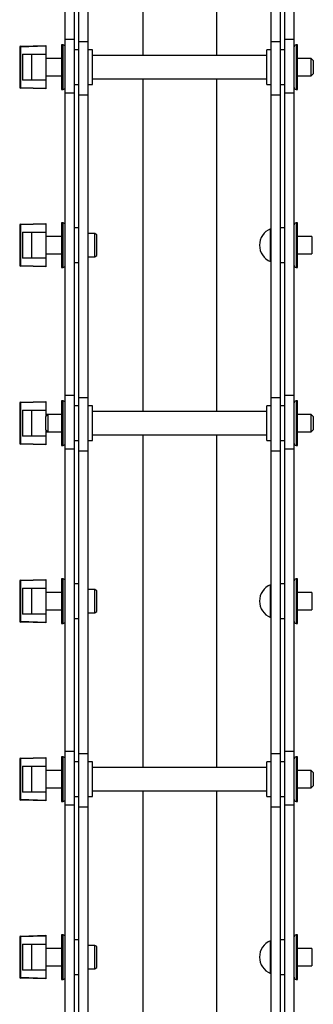
# Model space of a CAD drawing. Units: millimetres. Extents: x 1037 to 2989, y 14 to 2645.
# Drawn here: x 2888 to 2989, y 971 to 1309 of the extents above; entities that cross this region are included whole.
import ezdxf

# ---------------------------------------------------------------- set-up
doc = ezdxf.new("R2010")
doc.units = ezdxf.units.MM
doc.header["$LTSCALE"] = 10

msp = doc.modelspace()

# ---------------------------------------------------------------- linework, layer by layer
at = {"color": 7, "linetype": 'Continuous', "lineweight": 25}
for p, q in [((2930.45, 1411.39), (2930.45, 1296.93)), ((2955.85, 1411.39), (2955.85, 1296.93)), ((2903.79, 1302.46), (2903.79, 1406.59)), ((2906.97, 1302.46), (2906.97, 1406.59)), ((2908.47, 1301.73), (2908.47, 1405.86)), ((2911.65, 1301.73), (2911.65, 1405.86)), ((2974.65, 1301.73), (2974.65, 1405.86)), ((2977.83, 1301.73), (2977.83, 1405.86)), ((2979.33, 1302.46), (2979.33, 1406.59)), ((2982.51, 1302.46), (2982.51, 1406.59)), ((2906.97, 1302.46), (2903.79, 1302.46)), ((2903.79, 1284.13), (2903.79, 1302.46)), ((2906.97, 1284.13), (2906.97, 1302.46)), ((2908.47, 1283.41), (2908.47, 1301.73)), ((2908.47, 1301.73), (2911.65, 1301.73)), ((2911.65, 1283.41), (2911.65, 1301.73)), ((2974.65, 1283.41), (2974.65, 1301.73)), ((2974.65, 1301.73), (2977.83, 1301.73)), ((2977.83, 1283.41), (2977.83, 1301.73)), ((2982.51, 1302.46), (2979.33, 1302.46)), ((2979.33, 1284.13), (2979.33, 1302.46)), ((2982.51, 1284.13), (2982.51, 1302.46)), ((2888.15, 1299.87), (2888.39, 1299.87)), ((2888.15, 1299.87), (2888.15, 1285.99)), ((2888.39, 1300.12), (2897.15, 1300.43)), ((2897.15, 1300.18), (2888.39, 1299.87)), ((2888.39, 1299.87), (2888.39, 1285.99)), ((2889.15, 1297.43), (2889.15, 1288.43)), ((2889.15, 1297.43), (2897.15, 1297.43)), ((2892.15, 1297.43), (2892.15, 1288.43)), ((2897.15, 1300.43), (2897.15, 1300.18)), ((2897.15, 1300.18), (2897.15, 1297.43)), ((2897.15, 1297.43), (2897.15, 1288.43)), ((2903.09, 1300.58), (2902.54, 1300.58)), ((2902.54, 1300.58), (2902.54, 1285.28)), ((2908.47, 1298.93), (2906.97, 1298.93)), ((2913.15, 1298.93), (2911.65, 1298.93)), ((2913.15, 1292.93), (2913.15, 1298.93)), ((2974.65, 1298.93), (2973.15, 1298.93)), ((2973.15, 1292.93), (2973.15, 1298.93)), ((2979.33, 1298.93), (2977.83, 1298.93)), ((2983.76, 1300.58), (2983.21, 1300.58)), ((2983.76, 1292.93), (2983.76, 1300.58)), ((2902.54, 1295.93), (2897.15, 1295.93)), ((2973.15, 1296.93), (2913.15, 1296.93)), ((2988.45, 1295.93), (2983.76, 1295.93)), ((2989.15, 1295.23), (2988.45, 1295.93)), ((2988.45, 1292.93), (2988.45, 1295.93)), ((2989.15, 1295.23), (2989.15, 1292.93)), ((2913.15, 1286.93), (2913.15, 1292.93)), ((2973.15, 1286.93), (2973.15, 1292.93)), ((2983.76, 1285.28), (2983.76, 1292.93)), ((2988.45, 1289.93), (2988.45, 1292.93)), ((2988.45, 1289.93), (2989.15, 1290.63)), ((2989.15, 1292.93), (2989.15, 1290.63)), ((2897.15, 1288.43), (2889.15, 1288.43)), ((2897.15, 1289.93), (2902.54, 1289.93)), ((2897.15, 1288.43), (2897.15, 1285.68)), ((2913.15, 1288.93), (2973.15, 1288.93)), ((2930.45, 1288.93), (2930.45, 1174.47)), ((2955.85, 1288.93), (2955.85, 1174.47)), ((2983.76, 1289.93), (2988.45, 1289.93)), ((2888.15, 1285.99), (2888.39, 1285.99)), ((2888.39, 1285.99), (2897.15, 1285.68)), ((2897.15, 1285.43), (2888.39, 1285.74)), ((2897.15, 1285.68), (2897.15, 1285.43)), ((2902.54, 1285.28), (2903.09, 1285.28)), ((2903.79, 1284.13), (2906.97, 1284.13)), ((2903.79, 1180), (2903.79, 1284.13)), ((2906.97, 1286.93), (2908.47, 1286.93)), ((2906.97, 1180), (2906.97, 1284.13)), ((2911.65, 1286.93), (2913.15, 1286.93)), ((2973.15, 1286.93), (2974.65, 1286.93)), ((2977.83, 1286.93), (2979.33, 1286.93)), ((2979.33, 1284.13), (2982.51, 1284.13)), ((2979.33, 1180), (2979.33, 1284.13)), ((2982.51, 1180), (2982.51, 1284.13)), ((2983.21, 1285.28), (2983.76, 1285.28)), ((2908.47, 1283.41), (2911.65, 1283.41)), ((2908.47, 1179.27), (2908.47, 1283.41)), ((2911.65, 1179.27), (2911.65, 1283.41)), ((2974.65, 1283.41), (2977.83, 1283.41)), ((2974.65, 1179.27), (2974.65, 1283.41)), ((2977.83, 1179.27), (2977.83, 1283.41)), ((2888.15, 1238.65), (2888.39, 1238.65)), ((2888.15, 1238.65), (2888.15, 1224.76)), ((2888.39, 1238.9), (2897.15, 1239.2)), ((2897.15, 1238.95), (2888.39, 1238.65)), ((2888.39, 1238.65), (2888.39, 1224.76)), ((2897.15, 1239.2), (2897.15, 1238.95)), ((2897.15, 1238.95), (2897.15, 1236.2)), ((2903.09, 1239.35), (2902.54, 1239.35)), ((2902.54, 1239.35), (2902.54, 1224.05)), ((2908.47, 1237.7), (2906.97, 1237.7)), ((2979.33, 1237.7), (2977.83, 1237.7)), ((2983.76, 1239.35), (2983.21, 1239.35)), ((2983.76, 1231.7), (2983.76, 1239.35)), ((2889.15, 1236.2), (2897.15, 1236.2)), ((2889.15, 1236.2), (2889.15, 1227.2)), ((2892.15, 1236.2), (2892.15, 1227.2)), ((2897.15, 1236.2), (2897.15, 1227.2)), ((2902.54, 1234.7), (2897.15, 1234.7)), ((2913.95, 1235.7), (2911.65, 1235.7)), ((2914.65, 1235.3), (2913.95, 1235.7)), ((2913.95, 1231.7), (2913.95, 1235.7)), ((2914.65, 1231.7), (2914.65, 1235.3)), ((2988.65, 1234.7), (2983.76, 1234.7)), ((2988.65, 1234.7), (2988.65, 1228.7)), ((2913.95, 1227.7), (2913.95, 1231.7)), ((2914.65, 1228.11), (2914.65, 1231.7)), ((2983.76, 1224.05), (2983.76, 1231.7)), ((2897.15, 1227.2), (2889.15, 1227.2)), ((2897.15, 1228.7), (2902.54, 1228.7)), ((2897.15, 1227.2), (2897.15, 1224.45)), ((2911.65, 1227.7), (2913.95, 1227.7)), ((2913.95, 1227.7), (2914.65, 1228.11)), ((2983.76, 1228.7), (2988.65, 1228.7)), ((2888.15, 1224.76), (2888.39, 1224.76)), ((2888.39, 1224.76), (2897.15, 1224.45)), ((2897.15, 1224.2), (2888.39, 1224.51)), ((2897.15, 1224.45), (2897.15, 1224.2)), ((2902.54, 1224.05), (2903.09, 1224.05)), ((2906.97, 1225.7), (2908.47, 1225.7)), ((2977.83, 1225.7), (2979.33, 1225.7)), ((2983.21, 1224.05), (2983.76, 1224.05)), ((2906.97, 1180), (2903.79, 1180)), ((2903.79, 1161.67), (2903.79, 1180)), ((2906.97, 1161.67), (2906.97, 1180)), ((2908.47, 1179.27), (2911.65, 1179.27)), ((2908.47, 1160.95), (2908.47, 1179.27)), ((2911.65, 1160.95), (2911.65, 1179.27)), ((2974.65, 1179.27), (2977.83, 1179.27)), ((2974.65, 1160.95), (2974.65, 1179.27)), ((2977.83, 1160.95), (2977.83, 1179.27)), ((2982.51, 1180), (2979.33, 1180)), ((2979.33, 1161.67), (2979.33, 1180)), ((2982.51, 1161.67), (2982.51, 1180)), ((2888.15, 1177.42), (2888.39, 1177.42)), ((2888.15, 1177.42), (2888.15, 1163.53)), ((2888.39, 1177.67), (2897.15, 1177.97)), ((2897.15, 1177.72), (2888.39, 1177.42)), ((2888.39, 1177.42), (2888.39, 1163.53)), ((2897.15, 1177.97), (2897.15, 1177.72)), ((2897.15, 1177.72), (2897.15, 1174.97)), ((2903.09, 1178.12), (2902.54, 1178.12)), ((2902.54, 1178.12), (2902.54, 1162.82)), ((2908.47, 1176.47), (2906.97, 1176.47)), ((2913.15, 1176.47), (2911.65, 1176.47)), ((2913.15, 1170.47), (2913.15, 1176.47)), ((2974.65, 1176.47), (2973.15, 1176.47)), ((2973.15, 1170.47), (2973.15, 1176.47)), ((2979.33, 1176.47), (2977.83, 1176.47)), ((2983.76, 1178.12), (2983.21, 1178.12)), ((2983.76, 1170.47), (2983.76, 1178.12)), ((2889.15, 1174.97), (2897.15, 1174.97)), ((2889.15, 1174.97), (2889.15, 1165.97)), ((2892.15, 1174.97), (2892.15, 1165.97)), ((2897.15, 1174.97), (2897.15, 1172.77)), ((2897.85, 1173.47), (2897.15, 1172.77)), ((2897.85, 1173.47), (2897.15, 1173.47)), ((2897.15, 1168.17), (2897.15, 1172.77)), ((2902.54, 1173.47), (2897.85, 1173.47)), ((2897.85, 1173.47), (2897.85, 1167.47)), ((2973.15, 1174.47), (2913.15, 1174.47)), ((2988.45, 1173.47), (2983.76, 1173.47)), ((2989.15, 1172.77), (2988.45, 1173.47)), ((2988.45, 1170.47), (2988.45, 1173.47)), ((2989.15, 1172.77), (2989.15, 1170.47)), ((2913.15, 1164.47), (2913.15, 1170.47)), ((2973.15, 1164.47), (2973.15, 1170.47)), ((2983.76, 1162.82), (2983.76, 1170.47)), ((2988.45, 1167.47), (2988.45, 1170.47)), ((2989.15, 1170.47), (2989.15, 1168.17)), ((2897.15, 1165.97), (2889.15, 1165.97)), ((2897.15, 1168.17), (2897.85, 1167.47)), ((2897.15, 1168.17), (2897.15, 1165.97)), ((2897.15, 1167.47), (2897.85, 1167.47)), ((2897.15, 1165.97), (2897.15, 1163.22)), ((2897.85, 1167.47), (2902.54, 1167.47)), ((2913.15, 1166.47), (2973.15, 1166.47)), ((2930.45, 1166.47), (2930.45, 1052.01)), ((2955.85, 1166.47), (2955.85, 1052.01)), ((2983.76, 1167.47), (2988.45, 1167.47)), ((2988.45, 1167.47), (2989.15, 1168.17)), ((2888.15, 1163.53), (2888.39, 1163.53)), ((2888.39, 1163.53), (2897.15, 1163.22)), ((2897.15, 1162.97), (2888.39, 1163.28)), ((2897.15, 1163.22), (2897.15, 1162.97)), ((2902.54, 1162.82), (2903.09, 1162.82)), ((2906.97, 1164.47), (2908.47, 1164.47)), ((2911.65, 1164.47), (2913.15, 1164.47)), ((2973.15, 1164.47), (2974.65, 1164.47)), ((2977.83, 1164.47), (2979.33, 1164.47)), ((2983.21, 1162.82), (2983.76, 1162.82)), ((2903.79, 1161.67), (2906.97, 1161.67)), ((2903.79, 1057.54), (2903.79, 1161.67)), ((2906.97, 1057.54), (2906.97, 1161.67)), ((2908.47, 1160.95), (2911.65, 1160.95)), ((2908.47, 1056.81), (2908.47, 1160.95)), ((2911.65, 1056.81), (2911.65, 1160.95)), ((2974.65, 1160.95), (2977.83, 1160.95)), ((2974.65, 1056.81), (2974.65, 1160.95)), ((2977.83, 1056.81), (2977.83, 1160.95)), ((2979.33, 1161.67), (2982.51, 1161.67)), ((2979.33, 1057.54), (2979.33, 1161.67)), ((2982.51, 1057.54), (2982.51, 1161.67)), ((2888.15, 1116.19), (2888.39, 1116.19)), ((2888.15, 1116.19), (2888.15, 1102.3)), ((2888.39, 1116.44), (2897.15, 1116.74)), ((2897.15, 1116.49), (2888.39, 1116.19)), ((2888.39, 1116.19), (2888.39, 1102.3)), ((2897.15, 1116.74), (2897.15, 1116.49)), ((2897.15, 1116.49), (2897.15, 1113.74)), ((2903.09, 1116.89), (2902.54, 1116.89)), ((2902.54, 1116.89), (2902.54, 1101.59)), ((2908.47, 1115.24), (2906.97, 1115.24)), ((2979.33, 1115.24), (2977.83, 1115.24)), ((2983.76, 1116.89), (2983.21, 1116.89)), ((2983.76, 1109.24), (2983.76, 1116.89)), ((2889.15, 1113.74), (2889.15, 1104.74)), ((2889.15, 1113.74), (2897.15, 1113.74)), ((2892.15, 1113.74), (2892.15, 1104.74)), ((2897.15, 1113.74), (2897.15, 1104.74)), ((2902.54, 1112.24), (2897.15, 1112.24)), ((2913.95, 1113.24), (2911.65, 1113.24)), ((2914.65, 1112.84), (2913.95, 1113.24)), ((2913.95, 1109.24), (2913.95, 1113.24)), ((2914.65, 1109.24), (2914.65, 1112.84)), ((2988.65, 1112.24), (2983.76, 1112.24)), ((2988.65, 1112.24), (2988.65, 1106.24)), ((2913.95, 1105.24), (2913.95, 1109.24)), ((2914.65, 1105.65), (2914.65, 1109.24)), ((2983.76, 1101.59), (2983.76, 1109.24)), ((2897.15, 1104.74), (2889.15, 1104.74)), ((2897.15, 1106.24), (2902.54, 1106.24)), ((2897.15, 1104.74), (2897.15, 1101.99)), ((2911.65, 1105.24), (2913.95, 1105.24)), ((2913.95, 1105.24), (2914.65, 1105.65)), ((2983.76, 1106.24), (2988.65, 1106.24)), ((2888.15, 1102.3), (2888.39, 1102.3)), ((2888.39, 1102.3), (2897.15, 1101.99)), ((2897.15, 1101.74), (2888.39, 1102.05)), ((2897.15, 1101.99), (2897.15, 1101.74)), ((2902.54, 1101.59), (2903.09, 1101.59)), ((2906.97, 1103.24), (2908.47, 1103.24)), ((2977.83, 1103.24), (2979.33, 1103.24)), ((2983.21, 1101.59), (2983.76, 1101.59)), ((2906.97, 1057.54), (2903.79, 1057.54)), ((2903.79, 1039.21), (2903.79, 1057.54)), ((2906.97, 1039.21), (2906.97, 1057.54)), ((2908.47, 1056.81), (2911.65, 1056.81)), ((2908.47, 1038.49), (2908.47, 1056.81)), ((2911.65, 1038.49), (2911.65, 1056.81)), ((2974.65, 1056.81), (2977.83, 1056.81)), ((2974.65, 1038.49), (2974.65, 1056.81)), ((2977.83, 1038.49), (2977.83, 1056.81)), ((2982.51, 1057.54), (2979.33, 1057.54)), ((2979.33, 1039.21), (2979.33, 1057.54)), ((2982.51, 1039.21), (2982.51, 1057.54)), ((2888.15, 1054.96), (2888.39, 1054.96)), ((2888.15, 1054.96), (2888.15, 1041.07)), ((2888.39, 1055.21), (2897.15, 1055.51)), ((2897.15, 1055.26), (2888.39, 1054.96)), ((2888.39, 1054.96), (2888.39, 1041.07)), ((2897.15, 1055.51), (2897.15, 1055.26)), ((2897.15, 1055.26), (2897.15, 1052.51)), ((2903.09, 1055.66), (2902.54, 1055.66)), ((2902.54, 1055.66), (2902.54, 1040.36)), ((2908.47, 1054.01), (2906.97, 1054.01)), ((2913.15, 1054.01), (2911.65, 1054.01)), ((2913.15, 1048.01), (2913.15, 1054.01)), ((2974.65, 1054.01), (2973.15, 1054.01)), ((2973.15, 1048.01), (2973.15, 1054.01)), ((2979.33, 1054.01), (2977.83, 1054.01)), ((2983.76, 1055.66), (2983.21, 1055.66)), ((2983.76, 1040.36), (2983.76, 1055.66)), ((2889.15, 1052.51), (2897.15, 1052.51)), ((2889.15, 1052.51), (2889.15, 1043.51)), ((2892.15, 1052.51), (2892.15, 1043.51)), ((2897.15, 1052.51), (2897.15, 1043.51)), ((2902.54, 1051.01), (2897.15, 1051.01)), ((2973.15, 1052.01), (2913.15, 1052.01)), ((2988.45, 1051.01), (2983.76, 1051.01)), ((2989.15, 1050.31), (2988.45, 1051.01)), ((2988.45, 1045.01), (2988.45, 1051.01)), ((2989.15, 1050.31), (2989.15, 1045.71)), ((2913.15, 1042.01), (2913.15, 1048.01)), ((2973.15, 1042.01), (2973.15, 1048.01)), ((2897.15, 1043.51), (2889.15, 1043.51)), ((2897.15, 1045.01), (2902.54, 1045.01)), ((2897.15, 1043.51), (2897.15, 1040.76)), ((2913.15, 1044.01), (2973.15, 1044.01)), ((2930.45, 1044.01), (2930.45, 929.55)), ((2955.85, 1044.01), (2955.85, 929.55)), ((2983.76, 1045.01), (2988.45, 1045.01)), ((2988.45, 1045.01), (2989.15, 1045.71)), ((2888.15, 1041.07), (2888.39, 1041.07)), ((2888.39, 1041.07), (2897.15, 1040.76)), ((2897.15, 1040.51), (2888.39, 1040.82)), ((2897.15, 1040.76), (2897.15, 1040.51)), ((2902.54, 1040.36), (2903.09, 1040.36)), ((2906.97, 1042.01), (2908.47, 1042.01)), ((2911.65, 1042.01), (2913.15, 1042.01)), ((2973.15, 1042.01), (2974.65, 1042.01)), ((2977.83, 1042.01), (2979.33, 1042.01)), ((2983.21, 1040.36), (2983.76, 1040.36)), ((2903.79, 1039.21), (2906.97, 1039.21)), ((2903.79, 935.08), (2903.79, 1039.21)), ((2906.97, 935.08), (2906.97, 1039.21)), ((2908.47, 1038.49), (2911.65, 1038.49)), ((2908.47, 934.35), (2908.47, 1038.49)), ((2911.65, 934.35), (2911.65, 1038.49)), ((2974.65, 1038.49), (2977.83, 1038.49)), ((2974.65, 934.35), (2974.65, 1038.49)), ((2977.83, 934.35), (2977.83, 1038.49)), ((2979.33, 1039.21), (2982.51, 1039.21)), ((2979.33, 935.08), (2979.33, 1039.21)), ((2982.51, 935.08), (2982.51, 1039.21)), ((2888.15, 993.73), (2888.39, 993.73)), ((2888.15, 993.73), (2888.15, 979.84)), ((2888.39, 993.98), (2897.15, 994.28)), ((2897.15, 994.03), (2888.39, 993.73)), ((2888.39, 993.73), (2888.39, 979.84)), ((2897.15, 994.28), (2897.15, 994.03)), ((2897.15, 994.03), (2897.15, 991.28)), ((2903.09, 994.43), (2902.54, 994.43)), ((2902.54, 994.43), (2902.54, 979.13)), ((2908.47, 992.78), (2906.97, 992.78)), ((2979.33, 992.78), (2977.83, 992.78)), ((2983.76, 994.43), (2983.21, 994.43)), ((2983.76, 986.78), (2983.76, 994.43)), ((2889.15, 991.28), (2889.15, 982.28)), ((2889.15, 991.28), (2897.15, 991.28)), ((2892.15, 991.28), (2892.15, 982.28)), ((2897.15, 991.28), (2897.15, 982.28)), ((2902.54, 989.78), (2897.15, 989.78)), ((2913.95, 990.78), (2911.65, 990.78)), ((2914.65, 990.38), (2913.95, 990.78)), ((2913.95, 986.78), (2913.95, 990.78)), ((2914.65, 986.78), (2914.65, 990.38)), ((2988.65, 989.78), (2983.76, 989.78)), ((2988.65, 989.78), (2988.65, 983.78)), ((2913.95, 982.78), (2913.95, 986.78)), ((2914.65, 983.19), (2914.65, 986.78)), ((2983.76, 979.13), (2983.76, 986.78)), ((2897.15, 983.78), (2902.54, 983.78)), ((2911.65, 982.78), (2913.95, 982.78)), ((2913.95, 982.78), (2914.65, 983.19)), ((2983.76, 983.78), (2988.65, 983.78)), ((2888.15, 979.84), (2888.39, 979.84)), ((2888.39, 979.84), (2897.15, 979.53)), ((2897.15, 979.28), (2888.39, 979.59)), ((2897.15, 982.28), (2889.15, 982.28)), ((2897.15, 982.28), (2897.15, 979.53)), ((2897.15, 979.53), (2897.15, 979.28)), ((2902.54, 979.13), (2903.09, 979.13)), ((2906.97, 980.78), (2908.47, 980.78)), ((2977.83, 980.78), (2979.33, 980.78)), ((2983.21, 979.13), (2983.76, 979.13))]:
    msp.add_line(p, q, dxfattribs=at)
at = {"color": 36, "linetype": 'Continuous', "lineweight": 25}
for p, q in [((2903.09, 1285.28), (2903.09, 1300.58)), ((2983.21, 1300.58), (2983.21, 1292.93)), ((2983.21, 1292.93), (2983.21, 1285.28)), ((2903.09, 1224.05), (2903.09, 1239.35)), ((2974.37, 1226.06), (2974.37, 1237.34)), ((2983.21, 1239.35), (2983.21, 1231.7)), ((2983.21, 1231.7), (2983.21, 1224.05)), ((2903.09, 1162.82), (2903.09, 1178.12)), ((2983.21, 1178.12), (2983.21, 1170.47)), ((2983.21, 1170.47), (2983.21, 1162.82)), ((2903.09, 1101.59), (2903.09, 1116.89)), ((2974.37, 1103.6), (2974.37, 1114.88)), ((2983.21, 1116.89), (2983.21, 1109.24)), ((2983.21, 1109.24), (2983.21, 1101.59)), ((2903.09, 1040.36), (2903.09, 1055.66)), ((2983.21, 1055.66), (2983.21, 1040.36)), ((2903.09, 979.13), (2903.09, 994.43)), ((2983.21, 994.43), (2983.21, 986.78)), ((2974.37, 981.14), (2974.37, 992.42)), ((2983.21, 986.78), (2983.21, 979.13))]:
    msp.add_line(p, q, dxfattribs=at)
at = {"color": 7, "linetype": 'Continuous', "lineweight": 25}
for centre, radius, start, end in [((2888.4, 1299.87), 0.25, 92, 180), ((2890.18, 1300), 1.8, 176.0125, 183.9875), ((2903.09, 1299.88), 0.7, 0, 90), ((2983.21, 1299.88), 0.7, 90, 180), ((2888.4, 1285.99), 0.25, 180, 268), ((2890.18, 1285.86), 1.79, 176.0096, 183.9904), ((2903.09, 1285.98), 0.7, 270, 360), ((2983.21, 1285.98), 0.7, 180, 270), ((2888.4, 1238.65), 0.25, 92, 180), ((2890.18, 1238.77), 1.79, 176.0081, 183.9919), ((2903.09, 1238.65), 0.7, 0, 90), ((2976.78, 1231.7), 6.13, 113.1541, 246.8459), ((2974.45, 1237.16), 0.2, 0, 113.1541), ((2983.21, 1238.65), 0.7, 90, 180), ((2974.45, 1226.25), 0.2, 246.8459, 0), ((2888.4, 1224.76), 0.25, 180, 268), ((2890.18, 1224.63), 1.8, 176.0112, 183.9888), ((2903.09, 1224.75), 0.7, 270, 360), ((2983.21, 1224.75), 0.7, 180, 270), ((2888.4, 1177.42), 0.25, 92, 180), ((2890.18, 1177.54), 1.79, 176.0081, 183.9919), ((2903.09, 1177.42), 0.7, 0, 90), ((2983.21, 1177.42), 0.7, 90, 180), ((2888.4, 1163.53), 0.25, 180, 268), ((2890.18, 1163.4), 1.8, 176.0112, 183.9888), ((2903.09, 1163.52), 0.7, 270, 360), ((2983.21, 1163.52), 0.7, 180, 270), ((2888.4, 1116.19), 0.25, 92, 180), ((2890.18, 1116.31), 1.8, 176.0099, 183.9901), ((2903.09, 1116.19), 0.7, 0, 90), ((2976.78, 1109.24), 6.13, 113.1541, 246.8459), ((2974.45, 1114.7), 0.2, 360, 113.1541), ((2983.21, 1116.19), 0.7, 90, 180), ((2888.4, 1102.3), 0.25, 180, 268), ((2890.18, 1102.17), 1.8, 176.0112, 183.9888), ((2903.09, 1102.29), 0.7, 270, 360), ((2974.45, 1103.79), 0.2, 246.8459, 0), ((2983.21, 1102.29), 0.7, 180, 270), ((2888.4, 1054.96), 0.25, 92, 180), ((2890.18, 1055.08), 1.8, 176.0099, 183.9901), ((2903.09, 1054.96), 0.7, 0, 90), ((2983.21, 1054.96), 0.7, 90, 180), ((2888.4, 1041.07), 0.25, 180, 268), ((2890.18, 1040.94), 1.8, 176.0112, 183.9888), ((2903.09, 1041.06), 0.7, 270, 360), ((2983.21, 1041.06), 0.7, 180, 270), ((2888.4, 993.73), 0.25, 92, 180), ((2890.18, 993.85), 1.8, 176.0099, 183.9901), ((2903.09, 993.73), 0.7, 0, 90), ((2983.21, 993.73), 0.7, 90, 180), ((2976.78, 986.78), 6.13, 113.1541, 246.8459), ((2974.45, 992.24), 0.2, 360, 113.1541), ((2888.4, 979.84), 0.25, 180, 268), ((2890.18, 979.71), 1.8, 176.0112, 183.9888), ((2903.09, 979.83), 0.7, 270, 360), ((2974.45, 981.33), 0.2, 246.8459, 0), ((2983.21, 979.83), 0.7, 180, 270)]:
    msp.add_arc(centre, radius, start, end, dxfattribs=at)

doc.saveas('drawing.dxf')
